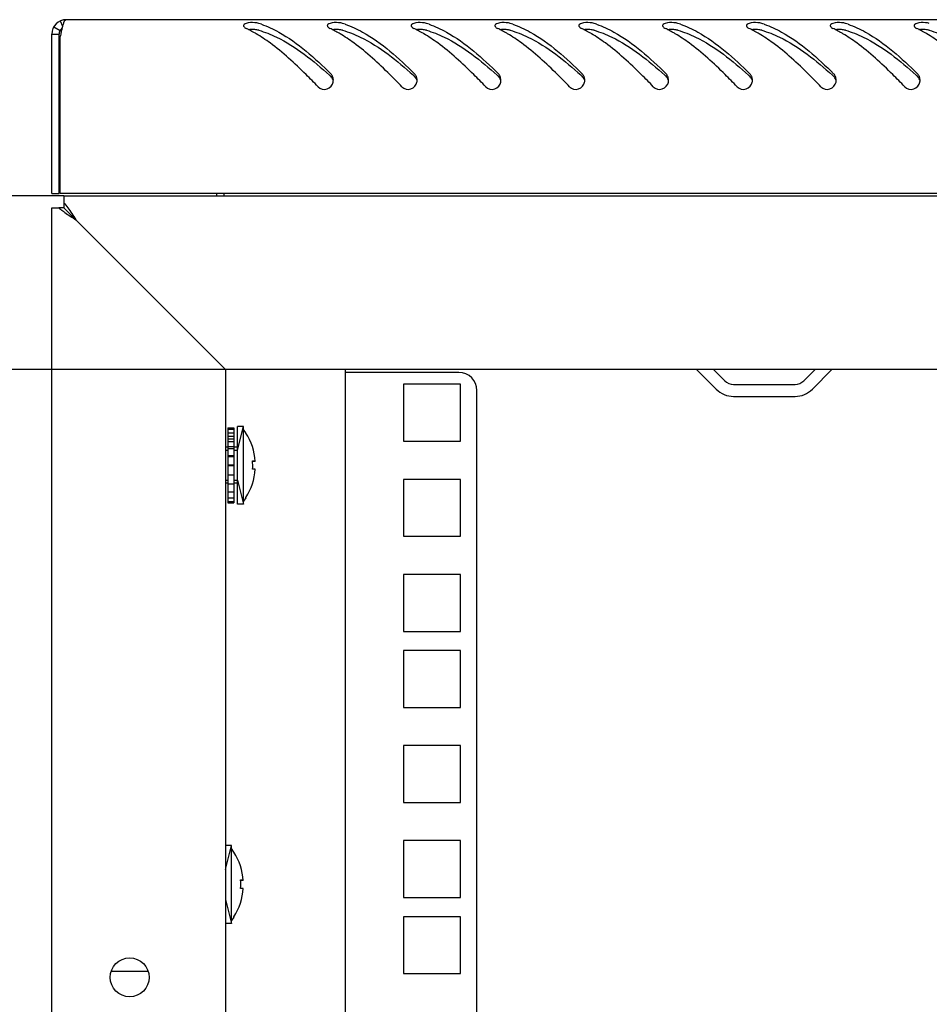
# Model space of a CAD drawing. Units: millimetres. Extents: x 0 to 841, y 0 to 594.
# Drawn here: x 462 to 477, y 370 to 386 of the extents above; entities that cross this region are included whole.
import ezdxf

# ---------------------------------------------------------------- set-up
doc = ezdxf.new("R2010")
doc.units = ezdxf.units.MM
doc.header["$LTSCALE"] = 46.255
doc.layers.get('0').update_dxf_attribs({"linetype": 'CONTINUOUS'})
for name, color, linetype in [('07__ASM_ALL_ANNOTATION', 7, 'CONTINUOUS'), ('ALL_AXES', 7, 'CONTINUOUS'), ('ALL_FEATURES', 7, 'CONTINUOUS')]:
    doc.layers.add(name, color=color, linetype=linetype)
doc.styles.get("Standard").update_dxf_attribs({"font": 'gost.ttf'})
doc.dimstyles.new('DIMSTYLE_10', dxfattribs={"dimtxt": 3.5, "dimasz": 4, "dimexe": 0.5, "dimexo": 0, "dimgap": 0.875, "dimtad": 1, "dimdec": 3, "dimlfac": 10, "dimtxsty": 'STANDARD', "dimblk": '_FILLED', "dimblk1": '_FILLED', "dimblk2": '_FILLED', "dimcen": 0.09, "dimadec": 0, "dimazin": 0, "dimtp": 2, "dimtm": 2, "dimtfac": 1, "dimtdec": 3, "dimtofl": 0, "dimtmove": 0, "dimatfit": 3, "dimldrblk": '_FILLED', "dimfxl": 1, "dimtolj": 1, "dimarcsym": 0})

# ---------------------------------------------------------------- blocks, each defined once
blk = doc.blocks.new('_FILLED')
at = {"color": 0, "linetype": 'ByBlock'}
blk.add_solid([(0, 0), (-1, 0.125), (-1, -0.125)], dxfattribs=at)
blk = doc.blocks.new('*D25')
at = {"layer": '07__ASM_ALL_ANNOTATION', "color": 2, "linetype": 'Continuous'}
for p, q in [((465.147, 380.113), (451.242, 380.113)), ((451.742, 380.113), (451.742, 275.563)), ((451.742, 171.013), (451.742, 275.563)), ((465.147, 171.013), (451.242, 171.013))]:
    blk.add_line(p, q, dxfattribs=at)
at = {"layer": '07__ASM_ALL_ANNOTATION', "color": 2, "linetype": 'Continuous', "xscale": 4, "yscale": 4, "zscale": 4}
for p, rotation in [((451.742, 380.113), 90), ((451.742, 171.013), 270)]:
    blk.add_blockref('_FILLED', p, dxfattribs=dict(at, rotation=rotation))
at = {"layer": '07__ASM_ALL_ANNOTATION', "color": 2, "linetype": 'Continuous', "insert": (447.367, 273.89), "char_height": 3.5, "width": 8.3511, "attachment_point": 2, "rotation": 90, "line_spacing_factor": 0.9}
blk.add_mtext('2091', dxfattribs=at)
blk = doc.blocks.new('*D26')
at = {"layer": '07__ASM_ALL_ANNOTATION', "color": 2, "linetype": 'Continuous'}
for p, q in [((462.247, 383.013), (441.573, 383.013)), ((442.073, 383.013), (442.073, 275.563)), ((442.073, 168.113), (442.073, 275.563)), ((462.247, 168.113), (441.573, 168.113))]:
    blk.add_line(p, q, dxfattribs=at)
at = {"layer": '07__ASM_ALL_ANNOTATION', "color": 2, "linetype": 'Continuous', "xscale": 4, "yscale": 4, "zscale": 4}
for p, rotation in [((442.073, 383.013), 90), ((442.073, 168.113), 270)]:
    blk.add_blockref('_FILLED', p, dxfattribs=dict(at, rotation=rotation))
at = {"layer": '07__ASM_ALL_ANNOTATION', "color": 2, "linetype": 'Continuous', "insert": (437.698, 274.035), "char_height": 3.5, "width": 8.3511, "attachment_point": 2, "rotation": 90, "line_spacing_factor": 0.9}
blk.add_mtext('2149', dxfattribs=at)

msp = doc.modelspace()

# ---------------------------------------------------------------- linework, layer by layer
at = {"color": 7, "linetype": 'Continuous'}
for p, q in [((462.1871, 385.9311), (462.22712, 385.8438)), ((462.0471, 385.71293), (462.1671, 385.71293)), ((462.07925, 385.83293), (462.18318, 385.77293)), ((462.1671, 383.05293), (462.1671, 385.71293)), ((462.0471, 383.05293), (462.1671, 383.05293)), ((464.9171, 383.05293), (464.9171, 383.01293)), ((462.2471, 382.89577), (462.2471, 382.81293)), ((462.2471, 382.81293), (462.16426, 382.81293)), ((462.3088, 382.75123), (462.2471, 382.81293)), ((462.3088, 382.75123), (462.32019, 382.73984)), ((462.32019, 382.73984), (462.37778, 382.68225)), ((462.37778, 382.68225), (462.32019, 382.73984)), ((462.38822, 382.67181), (462.37778, 382.68225)), ((462.4471, 382.61293), (462.38822, 382.67181)), ((473.0971, 380.11293), (473.28559, 379.92444)), ((474.60861, 379.92444), (474.7971, 380.11293)), ((473.43408, 379.86293), (474.46011, 379.86293)), ((464.9871, 379.13793), (464.9871, 377.88793)), ((464.9871, 379.13793), (465.0871, 379.13793)), ((464.9871, 379.11689), (465.0871, 379.11689)), ((465.0871, 379.13793), (465.0871, 377.88793)), ((465.2471, 379.16293), (465.1471, 379.16293)), ((465.1471, 377.86294), (465.1471, 379.16292)), ((465.2471, 377.86294), (465.2471, 379.16292)), ((465.2871, 379.05579), (465.2471, 379.11293)), ((464.9871, 379.0547), (465.0871, 379.0547)), ((464.9871, 378.9984), (465.0871, 378.9984)), ((464.9871, 378.95558), (465.0871, 378.95558)), ((465.2871, 379.05188), (465.2871, 379.05579)), ((464.9871, 378.81293), (464.9471, 378.81293)), ((464.9871, 378.90901), (465.0871, 378.90901)), ((464.9871, 378.8263), (465.0871, 378.8263)), ((464.9871, 378.79264), (465.0871, 378.79264)), ((465.1471, 378.81293), (465.0871, 378.81293)), ((464.9871, 378.67566), (465.0871, 378.67566)), ((464.9871, 378.6572), (465.0871, 378.6572)), ((464.9871, 378.51393), (465.0871, 378.51393)), ((465.0871, 378.51293), (464.9871, 378.51293)), ((464.9871, 378.51193), (465.0871, 378.51193)), ((465.39851, 378.58993), (465.44273, 378.58993)), ((465.44359, 378.57793), (465.39932, 378.57793)), ((464.9871, 378.35213), (465.0871, 378.35213)), ((465.44359, 378.44793), (465.39941, 378.44793)), ((464.9871, 378.21293), (464.9471, 378.21293)), ((464.9871, 378.2013), (465.0871, 378.2013)), ((465.1471, 378.21293), (465.0871, 378.21293)), ((464.9871, 378.0717), (465.0871, 378.0717)), ((464.9871, 377.97216), (465.0871, 377.97216)), ((465.2871, 377.97007), (465.2471, 377.91293)), ((465.2871, 377.97007), (465.2871, 377.97398)), ((464.9871, 377.90949), (465.0871, 377.90949)), ((464.9871, 377.88793), (465.0871, 377.88793)), ((465.2471, 377.86293), (465.1471, 377.86293)), ((465.0471, 372.16293), (464.9471, 372.16293)), ((465.0471, 370.86294), (465.0471, 372.16292)), ((465.0871, 372.05579), (465.0471, 372.11293)), ((465.0871, 372.05188), (465.0871, 372.05579)), ((465.19851, 371.58993), (465.24273, 371.58993)), ((465.24359, 371.57793), (465.19932, 371.57793)), ((465.24359, 371.44793), (465.19941, 371.44793)), ((465.0871, 370.97007), (465.0471, 370.91293)), ((465.0871, 370.97007), (465.0871, 370.97398)), ((465.0471, 370.86293), (464.9471, 370.86293))]:
    msp.add_line(p, q, dxfattribs=at)
at = {"color": 3, "linetype": 'Continuous'}
for p, q in [((521.1071, 385.95293), (462.2871, 385.95293)), ((462.0471, 383.05293), (462.0471, 385.71293)), ((462.1871, 383.05293), (462.1871, 385.66982)), ((521.2071, 383.05293), (462.1871, 383.05293)), ((464.7971, 383.05293), (464.7971, 383.01293)), ((462.2471, 383.01293), (462.2471, 382.89577)), ((462.2471, 383.01293), (521.1471, 383.01293)), ((462.0471, 168.31293), (462.0471, 382.81293)), ((462.0471, 382.81293), (462.16426, 382.81293)), ((464.5471, 380.51293), (462.4471, 382.61293)), ((464.87861, 380.18142), (464.5471, 380.51293)), ((464.9471, 380.11293), (464.87861, 380.18142)), ((464.9471, 380.11293), (464.9471, 171.01293)), ((518.4471, 380.11293), (464.9471, 380.11293)), ((466.9471, 380.11293), (466.9471, 171.01293)), ((472.81718, 380.11), (473.14417, 379.78302)), ((474.75003, 379.78302), (475.07701, 380.11)), ((468.8471, 380.06293), (466.9971, 380.06293)), ((469.1471, 171.36293), (469.1471, 379.76293)), ((473.43408, 379.66293), (474.46011, 379.66293)), ((463.65589, 370.06293), (463.03831, 370.06293))]:
    msp.add_line(p, q, dxfattribs=at)
at = {"color": 2, "linetype": 'Continuous'}
for p, q in [((465.1471, 378.76293), (465.2471, 379.16293)), ((464.9471, 378.76293), (464.9871, 378.76293)), ((465.0871, 378.76293), (465.1471, 378.76293)), ((464.9471, 378.26293), (464.9871, 378.26293)), ((465.0871, 378.26293), (465.1471, 378.26293)), ((465.1471, 378.26293), (465.2471, 377.86293)), ((464.9471, 371.76293), (465.0471, 372.16293)), ((464.9471, 371.26293), (465.0471, 370.86293))]:
    msp.add_line(p, q, dxfattribs=at)
at = {"color": 3, "linetype": 'Continuous'}
msp.add_circle((463.3471, 369.96293), 0.325, dxfattribs=at)
for centre, radius, start, end in [((462.2871, 385.71293), 0.24, 90, 180), ((463.16937, 385.57469), 0.98128, 163.791577, 165.248234), ((465.05418, 384.45461), 1.50484, 70.905802, 72.640782), ((466.45418, 384.45461), 1.50484, 70.905802, 72.640782), ((467.85418, 384.45461), 1.50484, 70.905802, 72.640782), ((469.25418, 384.45461), 1.50484, 70.905802, 72.640782), ((470.65418, 384.45461), 1.50484, 70.905802, 72.640782), ((472.05418, 384.45461), 1.50484, 70.905802, 72.640782), ((473.45418, 384.45461), 1.50484, 70.905802, 72.640782), ((474.85418, 384.45461), 1.50484, 70.905802, 72.640782), ((465.39425, 385.08313), 3.26037, 168.882945, 169.633625), ((464.45682, 385.26902), 2.30469, 167.339624, 168.923837), ((463.75108, 385.42655), 1.58158, 166.084434, 167.304297), ((463.50009, 385.48803), 1.32318, 165.791328, 166.054879), ((463.38764, 385.5166), 1.20715, 165.219968, 165.79593), ((464.48293, 384.0915), 1.8969, 63.417378, 64.7852), ((464.40829, 383.94363), 2.06254, 60.977978, 63.401325), ((464.3113, 383.76776), 2.26338, 59.505018, 60.990892), ((465.88293, 384.0915), 1.8969, 63.417378, 64.7852), ((465.80829, 383.94363), 2.06254, 60.977978, 63.401325), ((465.7113, 383.76776), 2.26338, 59.505018, 60.990892), ((467.28293, 384.0915), 1.8969, 63.417378, 64.7852), ((467.20829, 383.94363), 2.06254, 60.977978, 63.401325), ((467.1113, 383.76776), 2.26338, 59.505018, 60.990892), ((468.68293, 384.0915), 1.8969, 63.417378, 64.7852), ((468.60829, 383.94363), 2.06254, 60.977978, 63.401325), ((468.5113, 383.76776), 2.26338, 59.505018, 60.990892), ((470.08293, 384.0915), 1.8969, 63.417378, 64.7852), ((470.00829, 383.94363), 2.06254, 60.977978, 63.401325), ((469.9113, 383.76776), 2.26338, 59.505018, 60.990892), ((471.48293, 384.0915), 1.8969, 63.417378, 64.7852), ((471.40829, 383.94363), 2.06254, 60.977978, 63.401325), ((471.3113, 383.76776), 2.26338, 59.505018, 60.990892), ((472.88293, 384.0915), 1.8969, 63.417378, 64.7852), ((472.80829, 383.94363), 2.06254, 60.977978, 63.401325), ((472.7113, 383.76776), 2.26338, 59.505018, 60.990892), ((474.28293, 384.0915), 1.8969, 63.417378, 64.7852), ((474.20829, 383.94363), 2.06254, 60.977978, 63.401325), ((474.1113, 383.76776), 2.26338, 59.505018, 60.990892), ((475.68293, 384.0915), 1.8969, 63.417378, 64.7852), ((475.60829, 383.94363), 2.06254, 60.977978, 63.401325), ((475.5113, 383.76776), 2.26338, 59.505018, 60.990892), ((466.58727, 384.94055), 0.16125, 0.784989, 14.717932), ((466.59786, 384.94021), 0.15064, 349.05366, 354.985302), ((466.59261, 384.94068), 0.15591, 354.982511, 0.761877), ((467.98727, 384.94055), 0.16125, 0.784989, 14.717932), ((467.99786, 384.94021), 0.15064, 349.05366, 354.985302), ((467.99261, 384.94068), 0.15591, 354.982511, 0.761877), ((469.38727, 384.94055), 0.16125, 0.784989, 14.717932), ((469.39786, 384.94021), 0.15064, 349.05366, 354.985302), ((469.39261, 384.94068), 0.15591, 354.982511, 0.761877), ((470.78727, 384.94055), 0.16125, 0.784989, 14.717932), ((470.79786, 384.94021), 0.15064, 349.05366, 354.985302), ((470.79261, 384.94068), 0.15591, 354.982511, 0.761877), ((472.18727, 384.94055), 0.16125, 0.784989, 14.717932), ((472.19786, 384.94021), 0.15064, 349.05366, 354.985302), ((472.19261, 384.94068), 0.15591, 354.982511, 0.761877), ((473.58727, 384.94055), 0.16125, 0.784989, 14.717932), ((473.59786, 384.94021), 0.15064, 349.05366, 354.985302), ((473.59261, 384.94068), 0.15591, 354.982511, 0.761877), ((474.98727, 384.94055), 0.16125, 0.784989, 14.717932), ((474.99786, 384.94021), 0.15064, 349.05366, 354.985302), ((474.99261, 384.94068), 0.15591, 354.982511, 0.761877), ((476.38727, 384.94055), 0.16125, 0.784989, 14.717932), ((476.39786, 384.94021), 0.15064, 349.05366, 354.985302), ((476.39261, 384.94068), 0.15591, 354.982511, 0.761877), ((466.9971, 379.76293), 0.3, 90, 97.231953), ((468.8471, 379.76293), 0.3, 0, 90), ((473.43408, 380.07293), 0.41, 225, 270), ((474.46011, 380.07293), 0.41, 270, 315)]:
    msp.add_arc(centre, radius, start, end, dxfattribs=at)
at = {"color": 7, "linetype": 'Continuous'}
for centre, radius, start, end in [((462.2871, 385.71293), 0.12, 126.416212, 180), ((460.45768, 378.07625), 9.33182, 47.972281, 48.137092), ((461.85768, 378.07625), 9.33182, 47.972281, 48.137092), ((463.25768, 378.07625), 9.33182, 47.972281, 48.137092), ((464.65768, 378.07625), 9.33182, 47.972281, 48.137092), ((466.05768, 378.07625), 9.33182, 47.972281, 48.137092), ((467.45768, 378.07625), 9.33182, 47.972281, 48.137092), ((468.85768, 378.07625), 9.33182, 47.972281, 48.137092), ((470.25768, 378.07625), 9.33182, 47.972281, 48.137092), ((473.43408, 380.07293), 0.21, 225, 270), ((474.46011, 380.07293), 0.21, 270, 315), ((464.45079, 378.51293), 0.99493, 3.745876, 32.799444), ((464.45079, 378.51293), 0.95085, 356.080194, 4.644928), ((464.45079, 378.51293), 0.99493, 327.200556, 356.254124), ((464.25079, 371.51293), 0.99493, 3.745876, 32.799444), ((464.25079, 371.51293), 0.95085, 356.080194, 4.644928), ((464.25079, 371.51293), 0.99493, 327.200556, 356.254124)]:
    msp.add_arc(centre, radius, start, end, dxfattribs=at)
at = {"color": 3, "linetype": 'Continuous'}
for points, knots in [([(462.2871, 385.95293), (462.28163, 385.95293), (462.24347, 385.92944), (462.23712, 385.88303), (462.22709, 385.8486)], [0, 0, 0, 0, 0.13224341, 1, 1, 1, 1]), ([(465.29338, 385.8915), (465.28126, 385.88786), (465.26083, 385.8816), (465.2475, 385.86149), (465.24777, 385.85327)], [0, 0, 0, 0, 0.60610692, 1, 1, 1, 1]), ([(465.24777, 385.85327), (465.24789, 385.84976), (465.24983, 385.84223), (465.25401, 385.83581), (465.25656, 385.83266)], [0, 0, 0, 0, 0.46477837, 1, 1, 1, 1]), ([(465.50316, 385.89091), (465.49335, 385.89398), (465.47129, 385.89861), (465.44897, 385.90115), (465.43683, 385.9021)], [0, 0, 0, 0, 0.45789322, 1, 1, 1, 1]), ([(465.54644, 385.87666), (465.64663, 385.84199), (466.08161, 385.63857), (466.44112, 385.30984), (466.70525, 385.04894)], [0, 0, 0, 0, 0.22212369, 1, 1, 1, 1]), ([(466.69338, 385.8915), (466.68126, 385.88786), (466.66083, 385.8816), (466.6475, 385.86149), (466.64777, 385.85327)], [0, 0, 0, 0, 0.60610692, 1, 1, 1, 1]), ([(466.64777, 385.85327), (466.64789, 385.84976), (466.64983, 385.84223), (466.65401, 385.83581), (466.65656, 385.83266)], [0, 0, 0, 0, 0.46477837, 1, 1, 1, 1]), ([(466.90316, 385.89091), (466.89335, 385.89398), (466.87129, 385.89861), (466.84897, 385.90115), (466.83683, 385.9021)], [0, 0, 0, 0, 0.45789322, 1, 1, 1, 1]), ([(466.94644, 385.87666), (467.04663, 385.84199), (467.48161, 385.63857), (467.84112, 385.30984), (468.10525, 385.04894)], [0, 0, 0, 0, 0.22212369, 1, 1, 1, 1]), ([(468.09338, 385.8915), (468.08126, 385.88786), (468.06083, 385.8816), (468.0475, 385.86149), (468.04777, 385.85327)], [0, 0, 0, 0, 0.60610692, 1, 1, 1, 1]), ([(468.04777, 385.85327), (468.04789, 385.84976), (468.04983, 385.84223), (468.05401, 385.83581), (468.05656, 385.83266)], [0, 0, 0, 0, 0.46477837, 1, 1, 1, 1]), ([(468.30316, 385.89091), (468.29335, 385.89398), (468.27129, 385.89861), (468.24897, 385.90115), (468.23683, 385.9021)], [0, 0, 0, 0, 0.45789322, 1, 1, 1, 1]), ([(468.34644, 385.87666), (468.44663, 385.84199), (468.88161, 385.63857), (469.24112, 385.30984), (469.50525, 385.04894)], [0, 0, 0, 0, 0.22212369, 1, 1, 1, 1]), ([(469.49338, 385.8915), (469.48126, 385.88786), (469.46083, 385.8816), (469.4475, 385.86149), (469.44777, 385.85327)], [0, 0, 0, 0, 0.60610692, 1, 1, 1, 1]), ([(469.44777, 385.85327), (469.44789, 385.84976), (469.44983, 385.84223), (469.45401, 385.83581), (469.45656, 385.83266)], [0, 0, 0, 0, 0.46477837, 1, 1, 1, 1]), ([(469.70316, 385.89091), (469.69335, 385.89398), (469.67129, 385.89861), (469.64897, 385.90115), (469.63683, 385.9021)], [0, 0, 0, 0, 0.45789322, 1, 1, 1, 1]), ([(469.74644, 385.87666), (469.84663, 385.84199), (470.28161, 385.63857), (470.64112, 385.30984), (470.90525, 385.04894)], [0, 0, 0, 0, 0.22212369, 1, 1, 1, 1]), ([(470.89338, 385.8915), (470.88126, 385.88786), (470.86083, 385.8816), (470.8475, 385.86149), (470.84777, 385.85327)], [0, 0, 0, 0, 0.60610692, 1, 1, 1, 1]), ([(470.84777, 385.85327), (470.84789, 385.84976), (470.84983, 385.84223), (470.85401, 385.83581), (470.85656, 385.83266)], [0, 0, 0, 0, 0.46477837, 1, 1, 1, 1]), ([(471.10316, 385.89091), (471.09335, 385.89398), (471.07129, 385.89861), (471.04897, 385.90115), (471.03683, 385.9021)], [0, 0, 0, 0, 0.45789322, 1, 1, 1, 1]), ([(471.14644, 385.87666), (471.24663, 385.84199), (471.68161, 385.63857), (472.04112, 385.30984), (472.30525, 385.04894)], [0, 0, 0, 0, 0.22212369, 1, 1, 1, 1]), ([(472.29338, 385.8915), (472.28126, 385.88786), (472.26083, 385.8816), (472.2475, 385.86149), (472.24777, 385.85327)], [0, 0, 0, 0, 0.60610692, 1, 1, 1, 1]), ([(472.24777, 385.85327), (472.24789, 385.84976), (472.24983, 385.84223), (472.25401, 385.83581), (472.25656, 385.83266)], [0, 0, 0, 0, 0.46477837, 1, 1, 1, 1]), ([(472.50316, 385.89091), (472.49335, 385.89398), (472.47129, 385.89861), (472.44897, 385.90115), (472.43683, 385.9021)], [0, 0, 0, 0, 0.45789322, 1, 1, 1, 1]), ([(472.54644, 385.87666), (472.64663, 385.84199), (473.08161, 385.63857), (473.44112, 385.30984), (473.70525, 385.04894)], [0, 0, 0, 0, 0.22212369, 1, 1, 1, 1]), ([(473.69338, 385.8915), (473.68126, 385.88786), (473.66083, 385.8816), (473.6475, 385.86149), (473.64777, 385.85327)], [0, 0, 0, 0, 0.60610692, 1, 1, 1, 1]), ([(473.64777, 385.85327), (473.64789, 385.84976), (473.64983, 385.84223), (473.65401, 385.83581), (473.65656, 385.83266)], [0, 0, 0, 0, 0.46477837, 1, 1, 1, 1]), ([(473.90316, 385.89091), (473.89335, 385.89398), (473.87129, 385.89861), (473.84897, 385.90115), (473.83683, 385.9021)], [0, 0, 0, 0, 0.45789322, 1, 1, 1, 1]), ([(473.94644, 385.87666), (474.04663, 385.84199), (474.48161, 385.63857), (474.84112, 385.30984), (475.10525, 385.04894)], [0, 0, 0, 0, 0.22212369, 1, 1, 1, 1]), ([(475.09338, 385.8915), (475.08126, 385.88786), (475.06083, 385.8816), (475.0475, 385.86149), (475.04777, 385.85327)], [0, 0, 0, 0, 0.60610692, 1, 1, 1, 1]), ([(475.04777, 385.85327), (475.04789, 385.84976), (475.04983, 385.84223), (475.05401, 385.83581), (475.05656, 385.83266)], [0, 0, 0, 0, 0.46477837, 1, 1, 1, 1]), ([(475.30316, 385.89091), (475.29335, 385.89398), (475.27129, 385.89861), (475.24897, 385.90115), (475.23683, 385.9021)], [0, 0, 0, 0, 0.45789322, 1, 1, 1, 1]), ([(475.34644, 385.87666), (475.44663, 385.84199), (475.88161, 385.63857), (476.24112, 385.30984), (476.50525, 385.04894)], [0, 0, 0, 0, 0.22212369, 1, 1, 1, 1]), ([(476.49338, 385.8915), (476.48126, 385.88786), (476.46083, 385.8816), (476.4475, 385.86149), (476.44777, 385.85327)], [0, 0, 0, 0, 0.60610692, 1, 1, 1, 1]), ([(476.44777, 385.85327), (476.44789, 385.84976), (476.44983, 385.84223), (476.45401, 385.83581), (476.45656, 385.83266)], [0, 0, 0, 0, 0.46477837, 1, 1, 1, 1]), ([(476.70316, 385.89091), (476.69335, 385.89398), (476.67129, 385.89861), (476.64897, 385.90115), (476.63683, 385.9021)], [0, 0, 0, 0, 0.45789322, 1, 1, 1, 1]), ([(465.25656, 385.83266), (465.26063, 385.82765), (465.27146, 385.81806), (465.28396, 385.81099), (465.29103, 385.80766)], [0, 0, 0, 0, 0.45224801, 1, 1, 1, 1]), ([(466.65656, 385.83266), (466.66063, 385.82765), (466.67146, 385.81806), (466.68396, 385.81099), (466.69103, 385.80766)], [0, 0, 0, 0, 0.45224801, 1, 1, 1, 1]), ([(468.05656, 385.83266), (468.06063, 385.82765), (468.07146, 385.81806), (468.08396, 385.81099), (468.09103, 385.80766)], [0, 0, 0, 0, 0.45224801, 1, 1, 1, 1]), ([(469.45656, 385.83266), (469.46063, 385.82765), (469.47146, 385.81806), (469.48396, 385.81099), (469.49103, 385.80766)], [0, 0, 0, 0, 0.45224801, 1, 1, 1, 1]), ([(470.85656, 385.83266), (470.86063, 385.82765), (470.87146, 385.81806), (470.88396, 385.81099), (470.89103, 385.80766)], [0, 0, 0, 0, 0.45224801, 1, 1, 1, 1]), ([(472.25656, 385.83266), (472.26063, 385.82765), (472.27146, 385.81806), (472.28396, 385.81099), (472.29103, 385.80766)], [0, 0, 0, 0, 0.45224801, 1, 1, 1, 1]), ([(473.65656, 385.83266), (473.66063, 385.82765), (473.67146, 385.81806), (473.68396, 385.81099), (473.69103, 385.80766)], [0, 0, 0, 0, 0.45224801, 1, 1, 1, 1]), ([(475.05656, 385.83266), (475.06063, 385.82765), (475.07146, 385.81806), (475.08396, 385.81099), (475.09103, 385.80766)], [0, 0, 0, 0, 0.45224801, 1, 1, 1, 1]), ([(476.45656, 385.83266), (476.46063, 385.82765), (476.47146, 385.81806), (476.48396, 385.81099), (476.49103, 385.80766)], [0, 0, 0, 0, 0.45224801, 1, 1, 1, 1]), ([(466.49311, 384.83418), (466.42696, 384.90249), (466.17356, 385.16014), (465.90675, 385.40708), (465.69171, 385.56453)], [0, 0, 0, 0, 0.26296652, 1, 1, 1, 1]), ([(467.89311, 384.83418), (467.82696, 384.90249), (467.57356, 385.16014), (467.30675, 385.40708), (467.09171, 385.56453)], [0, 0, 0, 0, 0.26296652, 1, 1, 1, 1]), ([(469.29311, 384.83418), (469.22696, 384.90249), (468.97356, 385.16014), (468.70675, 385.40708), (468.49171, 385.56453)], [0, 0, 0, 0, 0.26296652, 1, 1, 1, 1]), ([(470.69311, 384.83418), (470.62696, 384.90249), (470.37356, 385.16014), (470.10675, 385.40708), (469.89171, 385.56453)], [0, 0, 0, 0, 0.26296652, 1, 1, 1, 1]), ([(472.09311, 384.83418), (472.02696, 384.90249), (471.77356, 385.16014), (471.50675, 385.40708), (471.29171, 385.56453)], [0, 0, 0, 0, 0.26296652, 1, 1, 1, 1]), ([(473.49311, 384.83418), (473.42696, 384.90249), (473.17356, 385.16014), (472.90675, 385.40708), (472.69171, 385.56453)], [0, 0, 0, 0, 0.26296652, 1, 1, 1, 1]), ([(474.89311, 384.83418), (474.82696, 384.90249), (474.57356, 385.16014), (474.30675, 385.40708), (474.09171, 385.56453)], [0, 0, 0, 0, 0.26296652, 1, 1, 1, 1]), ([(476.29311, 384.83418), (476.22696, 384.90249), (475.97356, 385.16014), (475.70675, 385.40708), (475.49171, 385.56453)], [0, 0, 0, 0, 0.26296652, 1, 1, 1, 1]), ([(466.7271, 385.02063), (466.72407, 385.02581), (466.71739, 385.03576), (466.70947, 385.04477), (466.70525, 385.04894)], [0, 0, 0, 0, 0.50260669, 1, 1, 1, 1]), ([(468.1271, 385.02063), (468.12407, 385.02581), (468.11739, 385.03576), (468.10947, 385.04477), (468.10525, 385.04894)], [0, 0, 0, 0, 0.50260669, 1, 1, 1, 1]), ([(469.5271, 385.02063), (469.52407, 385.02581), (469.51739, 385.03576), (469.50947, 385.04477), (469.50525, 385.04894)], [0, 0, 0, 0, 0.50260669, 1, 1, 1, 1]), ([(470.9271, 385.02063), (470.92407, 385.02581), (470.91739, 385.03576), (470.90947, 385.04477), (470.90525, 385.04894)], [0, 0, 0, 0, 0.50260669, 1, 1, 1, 1]), ([(472.3271, 385.02063), (472.32407, 385.02581), (472.31739, 385.03576), (472.30947, 385.04477), (472.30525, 385.04894)], [0, 0, 0, 0, 0.50260669, 1, 1, 1, 1]), ([(473.7271, 385.02063), (473.72407, 385.02581), (473.71739, 385.03576), (473.70947, 385.04477), (473.70525, 385.04894)], [0, 0, 0, 0, 0.50260669, 1, 1, 1, 1]), ([(475.1271, 385.02063), (475.12407, 385.02581), (475.11739, 385.03576), (475.10947, 385.04477), (475.10525, 385.04894)], [0, 0, 0, 0, 0.50260669, 1, 1, 1, 1]), ([(476.5271, 385.02063), (476.52407, 385.02581), (476.51739, 385.03576), (476.50947, 385.04477), (476.50525, 385.04894)], [0, 0, 0, 0, 0.50260669, 1, 1, 1, 1]), ([(466.49311, 384.83418), (466.52915, 384.79697), (466.65415, 384.76223), (466.73597, 384.86107), (466.74576, 384.91161)], [0, 0, 0, 0, 0.50151441, 1, 1, 1, 1]), ([(466.74323, 384.98151), (466.74143, 384.98839), (466.73693, 385.00184), (466.73066, 385.01456), (466.7271, 385.02063)], [0, 0, 0, 0, 0.50271784, 1, 1, 1, 1]), ([(467.89311, 384.83418), (467.92915, 384.79697), (468.05415, 384.76223), (468.13597, 384.86107), (468.14576, 384.91161)], [0, 0, 0, 0, 0.50151441, 1, 1, 1, 1]), ([(468.14323, 384.98151), (468.14143, 384.98839), (468.13693, 385.00184), (468.13066, 385.01456), (468.1271, 385.02063)], [0, 0, 0, 0, 0.50271784, 1, 1, 1, 1]), ([(469.29311, 384.83418), (469.32915, 384.79697), (469.45415, 384.76223), (469.53597, 384.86107), (469.54576, 384.91161)], [0, 0, 0, 0, 0.50151441, 1, 1, 1, 1]), ([(469.54323, 384.98151), (469.54143, 384.98839), (469.53693, 385.00184), (469.53066, 385.01456), (469.5271, 385.02063)], [0, 0, 0, 0, 0.50271784, 1, 1, 1, 1]), ([(470.69311, 384.83418), (470.72915, 384.79697), (470.85415, 384.76223), (470.93597, 384.86107), (470.94576, 384.91161)], [0, 0, 0, 0, 0.50151441, 1, 1, 1, 1]), ([(470.94323, 384.98151), (470.94143, 384.98839), (470.93693, 385.00184), (470.93066, 385.01456), (470.9271, 385.02063)], [0, 0, 0, 0, 0.50271784, 1, 1, 1, 1]), ([(472.09311, 384.83418), (472.12915, 384.79697), (472.25415, 384.76223), (472.33597, 384.86107), (472.34576, 384.91161)], [0, 0, 0, 0, 0.50151441, 1, 1, 1, 1]), ([(472.34323, 384.98151), (472.34143, 384.98839), (472.33693, 385.00184), (472.33066, 385.01456), (472.3271, 385.02063)], [0, 0, 0, 0, 0.50271784, 1, 1, 1, 1]), ([(473.49311, 384.83418), (473.52915, 384.79697), (473.65415, 384.76223), (473.73597, 384.86107), (473.74576, 384.91161)], [0, 0, 0, 0, 0.50151441, 1, 1, 1, 1]), ([(473.74323, 384.98151), (473.74143, 384.98839), (473.73693, 385.00184), (473.73066, 385.01456), (473.7271, 385.02063)], [0, 0, 0, 0, 0.50271784, 1, 1, 1, 1]), ([(474.89311, 384.83418), (474.92915, 384.79697), (475.05415, 384.76223), (475.13597, 384.86107), (475.14576, 384.91161)], [0, 0, 0, 0, 0.50151441, 1, 1, 1, 1]), ([(475.14323, 384.98151), (475.14143, 384.98839), (475.13693, 385.00184), (475.13066, 385.01456), (475.1271, 385.02063)], [0, 0, 0, 0, 0.50271784, 1, 1, 1, 1]), ([(476.29311, 384.83418), (476.32915, 384.79697), (476.45415, 384.76223), (476.53597, 384.86107), (476.54576, 384.91161)], [0, 0, 0, 0, 0.50151441, 1, 1, 1, 1]), ([(476.54323, 384.98151), (476.54143, 384.98839), (476.53693, 385.00184), (476.53066, 385.01456), (476.5271, 385.02063)], [0, 0, 0, 0, 0.50271784, 1, 1, 1, 1])]:
    msp.add_open_spline(points, degree=3, knots=knots, dxfattribs=at)
for points in [[(465.43683, 385.9021), (465.38903, 385.90583), (465.33931, 385.90526), (465.29338, 385.8915)], [(466.83683, 385.9021), (466.78903, 385.90583), (466.73931, 385.90526), (466.69338, 385.8915)], [(468.23683, 385.9021), (468.18903, 385.90583), (468.13931, 385.90526), (468.09338, 385.8915)], [(469.63683, 385.9021), (469.58903, 385.90583), (469.53931, 385.90526), (469.49338, 385.8915)], [(471.03683, 385.9021), (470.98903, 385.90583), (470.93931, 385.90526), (470.89338, 385.8915)], [(472.43683, 385.9021), (472.38903, 385.90583), (472.33931, 385.90526), (472.29338, 385.8915)], [(473.83683, 385.9021), (473.78903, 385.90583), (473.73931, 385.90526), (473.69338, 385.8915)], [(475.23683, 385.9021), (475.18903, 385.90583), (475.13931, 385.90526), (475.09338, 385.8915)], [(476.63683, 385.9021), (476.58903, 385.90583), (476.53931, 385.90526), (476.49338, 385.8915)], [(465.69171, 385.56453), (465.61693, 385.61928), (465.53975, 385.67103), (465.45988, 385.71805)], [(467.09171, 385.56453), (467.01693, 385.61928), (466.93975, 385.67103), (466.85988, 385.71805)], [(468.49171, 385.56453), (468.41693, 385.61928), (468.33975, 385.67103), (468.25988, 385.71805)], [(469.89171, 385.56453), (469.81693, 385.61928), (469.73975, 385.67103), (469.65988, 385.71805)], [(471.29171, 385.56453), (471.21693, 385.61928), (471.13975, 385.67103), (471.05988, 385.71805)], [(472.69171, 385.56453), (472.61693, 385.61928), (472.53975, 385.67103), (472.45988, 385.71805)], [(474.09171, 385.56453), (474.01693, 385.61928), (473.93975, 385.67103), (473.85988, 385.71805)], [(475.49171, 385.56453), (475.41693, 385.61928), (475.33975, 385.67103), (475.25988, 385.71805)], [(476.89171, 385.56453), (476.81693, 385.61928), (476.73975, 385.67103), (476.65988, 385.71805)], [(462.2471, 382.89577), (462.27082, 382.86943), (462.29277, 382.84148), (462.31376, 382.81292)], [(462.16426, 382.81293), (462.18068, 382.79814), (462.19775, 382.78404), (462.21517, 382.77043)], [(462.21517, 382.77043), (462.23165, 382.75756), (462.24847, 382.7451), (462.26548, 382.73294)], [(462.26548, 382.73294), (462.32452, 382.69076), (462.38589, 382.6519), (462.4471, 382.61293)], [(462.31376, 382.81292), (462.33692, 382.78143), (462.35892, 382.74909), (462.38043, 382.71646)], [(462.38043, 382.71646), (462.40302, 382.68218), (462.42506, 382.64755), (462.4471, 382.61293)]]:
    msp.add_open_spline(points, degree=3, dxfattribs=at)
at = {"color": 7, "linetype": 'Continuous'}
for points in [[(465.43551, 385.78682), (465.40044, 385.78923), (465.36493, 385.78868), (465.33008, 385.78401)], [(466.83551, 385.78682), (466.80044, 385.78923), (466.76493, 385.78868), (466.73008, 385.78401)], [(468.23551, 385.78682), (468.20044, 385.78923), (468.16493, 385.78868), (468.13008, 385.78401)], [(469.63551, 385.78682), (469.60044, 385.78923), (469.56493, 385.78868), (469.53008, 385.78401)], [(471.03551, 385.78682), (471.00044, 385.78923), (470.96493, 385.78868), (470.93008, 385.78401)], [(472.43551, 385.78682), (472.40044, 385.78923), (472.36493, 385.78868), (472.33008, 385.78401)], [(473.83551, 385.78682), (473.80044, 385.78923), (473.76493, 385.78868), (473.73008, 385.78401)], [(475.23551, 385.78682), (475.20044, 385.78923), (475.16493, 385.78868), (475.13008, 385.78401)], [(476.63551, 385.78682), (476.60044, 385.78923), (476.56493, 385.78868), (476.53008, 385.78401)]]:
    msp.add_open_spline(points, degree=3, dxfattribs=at)
for points, knots in [([(465.50316, 385.77634), (465.49301, 385.77924), (465.47051, 385.78363), (465.44777, 385.78597), (465.43551, 385.78682)], [0, 0, 0, 0, 0.46222679, 1, 1, 1, 1]), ([(465.50316, 385.77634), (465.60472, 385.74739), (466.04333, 385.57249), (466.4144, 385.2688), (466.68528, 385.02607)], [0, 0, 0, 0, 0.22501699, 1, 1, 1, 1]), ([(466.90316, 385.77634), (466.89301, 385.77924), (466.87051, 385.78363), (466.84777, 385.78597), (466.83551, 385.78682)], [0, 0, 0, 0, 0.46222679, 1, 1, 1, 1]), ([(466.90316, 385.77634), (467.00472, 385.74739), (467.44333, 385.57249), (467.8144, 385.2688), (468.08528, 385.02607)], [0, 0, 0, 0, 0.22501699, 1, 1, 1, 1]), ([(468.30316, 385.77634), (468.29301, 385.77924), (468.27051, 385.78363), (468.24777, 385.78597), (468.23551, 385.78682)], [0, 0, 0, 0, 0.46222679, 1, 1, 1, 1]), ([(468.30316, 385.77634), (468.40472, 385.74739), (468.84333, 385.57249), (469.2144, 385.2688), (469.48528, 385.02607)], [0, 0, 0, 0, 0.22501699, 1, 1, 1, 1]), ([(469.70316, 385.77634), (469.69301, 385.77924), (469.67051, 385.78363), (469.64777, 385.78597), (469.63551, 385.78682)], [0, 0, 0, 0, 0.46222679, 1, 1, 1, 1]), ([(469.70316, 385.77634), (469.80472, 385.74739), (470.24333, 385.57249), (470.6144, 385.2688), (470.88528, 385.02607)], [0, 0, 0, 0, 0.22501699, 1, 1, 1, 1]), ([(471.10316, 385.77634), (471.09301, 385.77924), (471.07051, 385.78363), (471.04777, 385.78597), (471.03551, 385.78682)], [0, 0, 0, 0, 0.46222679, 1, 1, 1, 1]), ([(471.10316, 385.77634), (471.20472, 385.74739), (471.64333, 385.57249), (472.0144, 385.2688), (472.28528, 385.02607)], [0, 0, 0, 0, 0.22501699, 1, 1, 1, 1]), ([(472.50316, 385.77634), (472.49301, 385.77924), (472.47051, 385.78363), (472.44777, 385.78597), (472.43551, 385.78682)], [0, 0, 0, 0, 0.46222679, 1, 1, 1, 1]), ([(472.50316, 385.77634), (472.60472, 385.74739), (473.04333, 385.57249), (473.4144, 385.2688), (473.68528, 385.02607)], [0, 0, 0, 0, 0.22501699, 1, 1, 1, 1]), ([(473.90316, 385.77634), (473.89301, 385.77924), (473.87051, 385.78363), (473.84777, 385.78597), (473.83551, 385.78682)], [0, 0, 0, 0, 0.46222679, 1, 1, 1, 1]), ([(473.90316, 385.77634), (474.00472, 385.74739), (474.44333, 385.57249), (474.8144, 385.2688), (475.08528, 385.02607)], [0, 0, 0, 0, 0.22501699, 1, 1, 1, 1]), ([(475.30316, 385.77634), (475.29301, 385.77924), (475.27051, 385.78363), (475.24777, 385.78597), (475.23551, 385.78682)], [0, 0, 0, 0, 0.46222679, 1, 1, 1, 1]), ([(475.30316, 385.77634), (475.40472, 385.74739), (475.84333, 385.57249), (476.2144, 385.2688), (476.48528, 385.02607)], [0, 0, 0, 0, 0.22501699, 1, 1, 1, 1]), ([(476.70316, 385.77634), (476.69301, 385.77924), (476.67051, 385.78363), (476.64777, 385.78597), (476.63551, 385.78682)], [0, 0, 0, 0, 0.46222679, 1, 1, 1, 1]), ([(476.70316, 385.77634), (476.80472, 385.74739), (477.24333, 385.57249), (477.6144, 385.2688), (477.88528, 385.02607)], [0, 0, 0, 0, 0.22501699, 1, 1, 1, 1]), ([(466.74229, 384.94781), (466.73885, 384.95937), (466.72918, 384.98144), (466.71398, 385.00026), (466.70525, 385.00813)], [0, 0, 0, 0, 0.50630969, 1, 1, 1, 1]), ([(468.14229, 384.94781), (468.13885, 384.95937), (468.12918, 384.98144), (468.11398, 385.00026), (468.10525, 385.00813)], [0, 0, 0, 0, 0.50630969, 1, 1, 1, 1]), ([(469.54229, 384.94781), (469.53885, 384.95937), (469.52918, 384.98144), (469.51398, 385.00026), (469.50525, 385.00813)], [0, 0, 0, 0, 0.50630969, 1, 1, 1, 1]), ([(470.94229, 384.94781), (470.93885, 384.95937), (470.92918, 384.98144), (470.91398, 385.00026), (470.90525, 385.00813)], [0, 0, 0, 0, 0.50630969, 1, 1, 1, 1]), ([(472.34229, 384.94781), (472.33885, 384.95937), (472.32918, 384.98144), (472.31398, 385.00026), (472.30525, 385.00813)], [0, 0, 0, 0, 0.50630969, 1, 1, 1, 1]), ([(473.74229, 384.94781), (473.73885, 384.95937), (473.72918, 384.98144), (473.71398, 385.00026), (473.70525, 385.00813)], [0, 0, 0, 0, 0.50630969, 1, 1, 1, 1]), ([(475.14229, 384.94781), (475.13885, 384.95937), (475.12918, 384.98144), (475.11398, 385.00026), (475.10525, 385.00813)], [0, 0, 0, 0, 0.50630969, 1, 1, 1, 1]), ([(476.54229, 384.94781), (476.53885, 384.95937), (476.52918, 384.98144), (476.51398, 385.00026), (476.50525, 385.00813)], [0, 0, 0, 0, 0.50630969, 1, 1, 1, 1])]:
    msp.add_open_spline(points, degree=3, knots=knots, dxfattribs=at)
at = {"layer": 'ALL_AXES', "color": 3, "linetype": 'Continuous'}
msp.add_line((462.4471, 382.61293), (464.5471, 380.51293), dxfattribs=at)
at = {"layer": 'ALL_FEATURES', "color": 3, "linetype": 'Continuous'}
for p, q in [((467.9221, 379.86543), (467.9221, 378.91543)), ((468.8721, 379.86543), (467.9221, 379.86543)), ((468.8721, 378.91543), (468.8721, 379.86543)), ((467.9221, 378.91543), (468.8721, 378.91543)), ((467.9221, 378.27793), (467.9221, 377.32793)), ((468.8721, 378.27793), (467.9221, 378.27793)), ((468.8721, 377.32793), (468.8721, 378.27793)), ((467.9221, 377.32793), (468.8721, 377.32793)), ((467.9221, 376.69043), (467.9221, 375.74043)), ((468.8721, 376.69043), (467.9221, 376.69043)), ((468.8721, 375.74043), (468.8721, 376.69043)), ((467.9221, 375.74043), (468.8721, 375.74043)), ((467.9221, 375.42043), (467.9221, 374.47043)), ((468.8721, 375.42043), (467.9221, 375.42043)), ((468.8721, 374.47043), (468.8721, 375.42043)), ((467.9221, 374.47043), (468.8721, 374.47043)), ((467.9221, 373.83293), (467.9221, 372.88293)), ((468.8721, 373.83293), (467.9221, 373.83293)), ((468.8721, 372.88293), (468.8721, 373.83293)), ((467.9221, 372.88293), (468.8721, 372.88293)), ((467.9221, 372.24543), (467.9221, 371.29543)), ((468.8721, 372.24543), (467.9221, 372.24543)), ((468.8721, 371.29543), (468.8721, 372.24543)), ((467.9221, 371.29543), (468.8721, 371.29543)), ((467.9221, 370.97543), (467.9221, 370.02543)), ((468.8721, 370.97543), (467.9221, 370.97543)), ((468.8721, 370.02543), (468.8721, 370.97543)), ((467.9221, 370.02543), (468.8721, 370.02543))]:
    msp.add_line(p, q, dxfattribs=at)

# ---------------------------------------------------------------- dimensions: what is measured, and where the dimension line sits
at = {"layer": '07__ASM_ALL_ANNOTATION', "color": 2, "linetype": 'Continuous'}
for base, p1, p2, angle, picture, middle in [((442.07323, 168.11293), (462.2471, 383.01293), (462.2471, 168.11293), 270, '*D26', (442.07323, 274.03972)), ((451.74195, 380.11293), (465.1471, 171.01293), (465.1471, 380.11293), 90, '*D25', (451.74195, 273.89673))]:
    dim = msp.add_linear_dim(base=base, p1=p1, p2=p2, angle=angle, dimstyle='DIMSTYLE_10', dxfattribs=at)
    dim.commit()
    dim.dimension.update_dxf_attribs({"geometry": picture, "text_midpoint": middle, "dimtype": 160})

doc.saveas('drawing.dxf')
